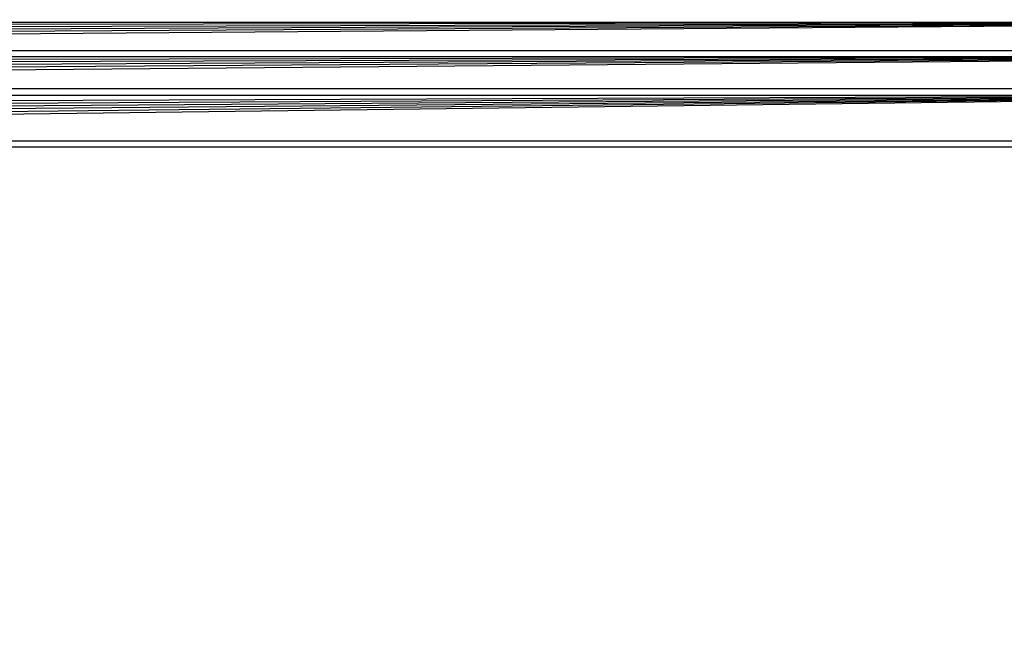
# Model space of a CAD drawing. Units: millimetres. Extents: x 3008 to 14111, y 1902 to 10499.
# Drawn here: x 7455 to 7478, y 3978 to 3992 of the extents above; entities that cross this region are included whole.
import ezdxf

# ---------------------------------------------------------------- set-up
doc = ezdxf.new("R2010")
doc.units = ezdxf.units.MM
doc.layers.add('Strefa bezpieczna', color=8, linetype='Continuous')
doc.dimstyles.get("Standard").update_dxf_attribs({"dimtxt": 180, "dimasz": 200, "dimexe": 0.18, "dimexo": 0.0625, "dimgap": 200, "dimtad": 0, "dimtih": 1, "dimtoh": 1, "dimlfac": 0.001, "dimzin": 0, "dimdsep": 46, "dimtxsty": 'Standard', "dimcen": 0.09, "dimse1": 1, "dimse2": 1, "dimadec": 0, "dimazin": 0, "dimtfac": 1, "dimtdec": 4, "dimtofl": 0, "dimtmove": 0, "dimatfit": 3, "dimfxl": 1, "dimtolj": 1, "dimtzin": 0, "dimarcsym": 0})

# ---------------------------------------------------------------- blocks, each defined once
blk = doc.blocks.new('*D104')
at = {"layer": 'Defpoints', "color": 0}
for p in [(7278.082, 9156.054), (3246.761, 1901.745), (7657.949, 1901.745)]:
    blk.add_point(p, dxfattribs=at)
at = {"layer": 'Strefa bezpieczna', "color": 0, "lineweight": -2}
for p, q in [((3246.761, 8956.054), (3246.761, 5818.899)), ((3246.761, 2101.745), (3246.761, 5238.899))]:
    blk.add_line(p, q, dxfattribs=at)
at = {"layer": 'Strefa bezpieczna', "color": 0}
for points in [[(3280.094, 8956.054), (3213.427, 8956.054), (3246.761, 9156.054)], [(3213.427, 2101.745), (3280.094, 2101.745), (3246.761, 1901.745)]]:
    blk.add_solid(points, dxfattribs=at)
at = {"layer": 'Strefa bezpieczna', "color": 0, "insert": (3246.761, 5528.899), "char_height": 180, "attachment_point": 5}
blk.add_mtext('\\A1;7.25', dxfattribs=at)

msp = doc.modelspace()

# ---------------------------------------------------------------- linework, layer by layer
for p, q in [((7406.419, 3992.375), (7489.833, 3992.375)), ((7489.833, 3992.375), (7406.449, 3992.255)), ((7489.833, 3992.375), (7406.48, 3992.131)), ((7489.833, 3992.375), (7406.512, 3992.003)), ((7489.833, 3992.375), (7406.545, 3991.871)), ((7489.833, 3992.375), (7406.579, 3991.735)), ((7406.579, 3991.735), (7489.673, 3991.735)), ((7406.613, 3991.597), (7489.638, 3991.596)), ((7489.638, 3991.596), (7406.652, 3991.44)), ((7489.638, 3991.596), (7406.685, 3991.311)), ((7489.638, 3991.596), (7406.721, 3991.166)), ((7489.638, 3991.596), (7406.758, 3991.019)), ((7489.638, 3991.596), (7406.795, 3990.87)), ((7406.795, 3990.87), (7489.457, 3990.87)), ((7406.832, 3990.722), (7489.42, 3990.722)), ((7489.42, 3990.722), (7406.907, 3990.423)), ((7489.42, 3990.722), (7406.944, 3990.274)), ((7489.42, 3990.722), (7406.981, 3990.126)), ((7489.42, 3990.722), (7407.018, 3989.979)), ((7489.42, 3990.722), (7407.054, 3989.833)), ((7489.42, 3990.722), (7407.09, 3989.689)), ((7407.09, 3989.689), (7489.162, 3989.689)), ((7489.126, 3989.546), (7407.126, 3989.546))]:
    msp.add_line(p, q)

# ---------------------------------------------------------------- dimensions: what is measured, and where the dimension line sits
at = {"layer": 'Strefa bezpieczna'}
dim = msp.add_linear_dim(base=(3246.761, 1901.745), p1=(7278.082, 9156.054), p2=(7657.949, 1901.745), angle=90, dimstyle='Standard', dxfattribs=at)
dim.commit()
dim.dimension.update_dxf_attribs({"geometry": '*D104', "text_midpoint": (3246.761, 5528.899), "dimtype": 160})

doc.saveas('drawing.dxf')
